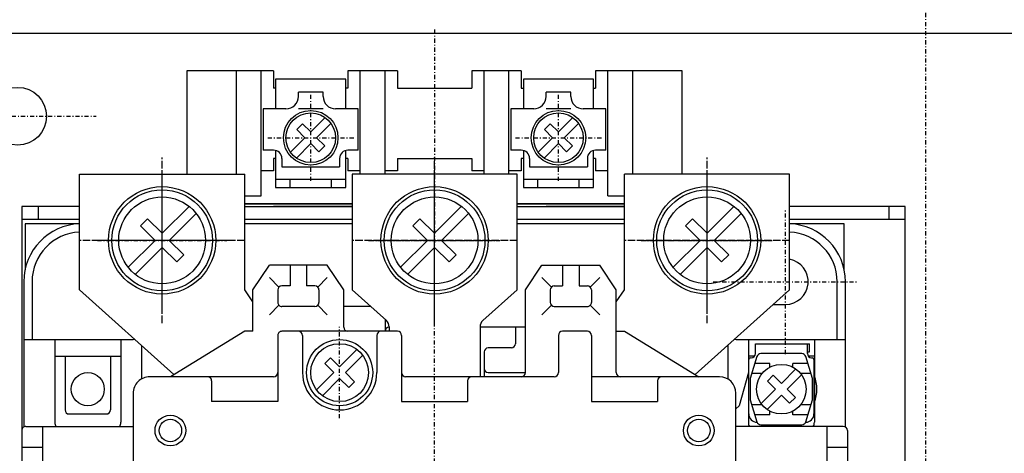
# Model space of a CAD drawing. Extents: x 29 to 571, y 29 to 814.
# Drawn here: x 92 to 211, y 630 to 682 of the extents above; entities that cross this region are included whole.
import ezdxf

# ---------------------------------------------------------------- set-up
doc = ezdxf.new("R2010")
doc.units = 0
doc.linetypes.add('DASHDOT', pattern=[1, 0.5, -0.25, 0, -0.25])
doc.layers.add('M0', color=3, linetype='CONTINUOUS')

msp = doc.modelspace()

# ---------------------------------------------------------------- linework, layer by layer
at = {"layer": 'M0', "color": 2, "linetype": 'DASHDOT'}
for p, q in [((201.433613, 495.544293), (201.433613, 695.544295)), ((81.933612, 670.544294), (100.933613, 670.544294))]:
    msp.add_line(p, q, dxfattribs=at)
at = {"layer": 'M0', "color": 7, "linetype": 'DASHDOT'}
msp.add_line((141.933621, 681.043708), (141.933604, 654.943708), dxfattribs=at)
at = {"layer": 'M0', "color": 2}
for p, q in [((321.433613, 680.544294), (81.433613, 680.544294)), ((180.783588, 643.044294), (187.333576, 643.044294)), ((180.783588, 641.844297), (180.783588, 643.044294)), ((187.083591, 641.844297), (187.083591, 643.044294)), ((187.333576, 642.044294), (187.333576, 643.044294)), ((187.083591, 642.044294), (187.333576, 642.044294)), ((179.983585, 634.544538), (179.983585, 641.1443)), ((180.183582, 641.344297), (180.283588, 641.344297)), ((187.583591, 641.344297), (187.683582, 641.344297)), ((187.883594, 641.144315), (187.883594, 634.544782)), ((180.994373, 633.544294), (180.983585, 633.544294)), ((186.883594, 633.544294), (186.872791, 633.544294))]:
    msp.add_line(p, q, dxfattribs=at)
at = {"layer": 'M0', "color": 7}
for p, q in [((122.433618, 676.04372), (111.933618, 676.043727)), ((111.933633, 676.043727), (111.933625, 663.544068)), ((117.93361, 663.544065), (117.933633, 676.043723)), ((120.933608, 660.943721), (120.933618, 676.043721)), ((122.433618, 676.04372), (122.433616, 673.94372)), ((122.683617, 675.043476), (122.683615, 671.443964)), ((131.183617, 675.04347), (122.683617, 675.043476)), ((131.183615, 671.443715), (131.183617, 675.04347)), ((131.433618, 676.043714), (131.433616, 673.943714)), ((137.433618, 676.043711), (131.433618, 676.043714)), ((132.933595, 663.544055), (132.933618, 676.043713)), ((135.933595, 663.544053), (135.933618, 676.043712)), ((137.433618, 676.043711), (137.433616, 673.943955)), ((146.433618, 676.043705), (146.433616, 673.943949)), ((152.433618, 676.043701), (146.433618, 676.043705)), ((147.933595, 663.544046), (147.933618, 676.04346)), ((150.933595, 663.544044), (150.933618, 676.043458)), ((152.433618, 676.043701), (152.433616, 673.943945)), ((152.683617, 675.043457), (152.683615, 671.443945)), ((161.183617, 675.043452), (152.683617, 675.043457)), ((161.183615, 671.443696), (161.183617, 675.043452)), ((161.433618, 676.043696), (161.433616, 673.94394)), ((171.933618, 676.043689), (161.433618, 676.043696)), ((162.933608, 660.943695), (162.933618, 676.043695)), ((165.933595, 663.54379), (165.933618, 676.043449)), ((171.933595, 663.543787), (171.933618, 676.043445)), ((122.683616, 673.94372), (122.433616, 673.94372)), ((131.433616, 673.943714), (131.18386, 673.943715)), ((137.433616, 673.952744), (146.433616, 673.943705)), ((152.433616, 673.943701), (152.683616, 673.943945)), ((161.183616, 673.94394), (161.433616, 673.943696)), ((128.433616, 673.443716), (125.43386, 673.443718)), ((125.43386, 672.943718), (125.43386, 673.443718)), ((128.433616, 672.943716), (128.433616, 673.443716)), ((158.433616, 673.443697), (155.43386, 673.443699)), ((155.43386, 672.943699), (155.43386, 673.443699)), ((158.433616, 672.943697), (158.433616, 673.443697)), ((121.183859, 671.443721), (121.183612, 666.443965)), ((123.933859, 671.443719), (121.183859, 671.443721)), ((128.433615, 671.443716), (125.433859, 671.443718)), ((132.683615, 671.443714), (129.933615, 671.443715)), ((132.683612, 666.443714), (132.683615, 671.443714)), ((151.183859, 671.443702), (151.183612, 666.443946)), ((153.933859, 671.4437), (151.183859, 671.443702)), ((158.433615, 671.443697), (155.433859, 671.443699)), ((162.683615, 671.443695), (159.933615, 671.443697)), ((162.683612, 666.443695), (162.683615, 671.443695)), ((122.433612, 666.443964), (121.183612, 666.443965)), ((122.433611, 665.44372), (122.43361, 663.94372)), ((122.683611, 665.44372), (122.433611, 665.44372)), ((122.683612, 666.412226), (122.683609, 661.94372)), ((123.433611, 665.443964), (123.43361, 664.444452)), ((130.433611, 665.443959), (130.43361, 664.444203)), ((131.183609, 661.943715), (131.183612, 666.411976)), ((131.433611, 665.443714), (131.183855, 665.443715)), ((131.433611, 665.443714), (131.43361, 663.943714)), ((132.683612, 666.443714), (131.433612, 666.443714)), ((137.433611, 665.443955), (137.43361, 663.943711)), ((137.433611, 665.452744), (146.433611, 665.443705)), ((146.433611, 665.443949), (146.43361, 663.943705)), ((152.433612, 666.443945), (151.183612, 666.443946)), ((152.433611, 665.443701), (152.43361, 663.943701)), ((152.683611, 665.443701), (152.433611, 665.443701)), ((152.683612, 666.412207), (152.683609, 661.943701)), ((153.433611, 665.443945), (153.43361, 664.444433)), ((160.433611, 665.44394), (160.43361, 664.444184)), ((161.183609, 661.943696), (161.183612, 666.411957)), ((161.433611, 665.443696), (161.183611, 665.443696)), ((161.433611, 665.443696), (161.43361, 663.943696)), ((162.683612, 666.443695), (161.433612, 666.443696)), ((123.43361, 664.444208), (130.43361, 664.443959)), ((153.43361, 664.444189), (160.43361, 664.44394)), ((122.43361, 663.94372), (120.93361, 663.943721)), ((132.93361, 663.943713), (131.43361, 663.943714)), ((137.43361, 663.943711), (135.93361, 663.943712)), ((147.93361, 663.943704), (146.43361, 663.943705)), ((152.43361, 663.943701), (150.93361, 663.943702)), ((162.93361, 663.943695), (161.43361, 663.943696)), ((122.683609, 662.943476), (131.183609, 662.94347)), ((122.683609, 661.943476), (131.183609, 661.94347)), ((124.433609, 661.943475), (124.433609, 662.943475)), ((129.433609, 661.943472), (129.433609, 662.943472)), ((152.683609, 662.943457), (161.183609, 662.943452)), ((152.683609, 661.943457), (161.183609, 661.943452)), ((154.433609, 661.943456), (154.433609, 662.943456)), ((159.433609, 661.943453), (159.433609, 662.943453)), ((118.933639, 660.943966), (120.933608, 660.944209)), ((162.933593, 660.943939), (164.933623, 660.943938)), ((118.933638, 659.943722), (131.933592, 659.943714)), ((151.933592, 659.943702), (164.933623, 659.943693))]:
    msp.add_line(p, q, dxfattribs=at)
at = {"layer": 'M0', "color": 5, "linetype": 'DASHDOT'}
for p, q in [((126.933613, 662.743314), (126.933628, 673.143598)), ((156.933613, 662.743314), (156.933628, 673.143598)), ((121.733478, 667.943464), (132.133762, 667.943448)), ((151.733478, 667.943464), (162.133762, 667.943448)), ((108.933658, 645.544065), (108.933658, 665.544065)), ((141.933613, 645.544309), (141.933613, 665.544309)), ((174.933643, 645.544309), (174.933643, 665.544309)), ((108.933658, 645.944059), (108.933658, 665.144056)), ((141.933613, 645.944303), (141.933613, 665.1443)), ((174.933643, 645.944303), (174.933643, 665.1443)), ((108.933643, 647.705274), (108.933658, 663.38281)), ((141.933597, 647.705518), (141.933613, 663.383054)), ((174.933628, 647.705518), (174.933643, 663.383054)), ((118.933658, 655.544065), (98.933658, 655.544065)), ((118.533649, 655.544065), (99.333652, 655.544065)), ((101.094883, 655.54405), (116.772419, 655.544034)), ((151.933613, 655.544309), (131.933613, 655.544309)), ((151.533603, 655.544309), (132.333606, 655.544309)), ((134.094837, 655.544294), (149.772373, 655.544278)), ((184.933643, 655.544309), (164.933643, 655.544309)), ((184.533634, 655.544309), (165.333637, 655.544309)), ((167.094867, 655.544294), (182.772403, 655.544278)), ((130.433597, 634.020566), (130.433613, 645.068494))]:
    msp.add_line(p, q, dxfattribs=at)
at = {"layer": 'M0', "color": 5}
for p, q in [((128.671711, 670.388654), (126.933628, 668.650556)), ((158.671711, 670.388654), (156.933628, 668.650556)), ((125.943668, 669.6405), (125.236576, 668.933408)), ((125.943668, 669.6405), (126.933628, 668.650556)), ((129.378818, 669.681547), (127.64072, 667.943448)), ((155.943668, 669.6405), (155.236576, 668.933408)), ((155.943668, 669.6405), (156.933628, 668.650556)), ((159.378818, 669.681547), (157.64072, 667.943448)), ((124.488407, 666.20535), (126.22652, 667.943464)), ((125.236576, 668.933408), (126.22652, 667.943464)), ((128.63068, 666.953504), (127.64072, 667.943448)), ((154.488407, 666.20535), (156.22652, 667.943464)), ((155.236576, 668.933408), (156.22652, 667.943464)), ((158.63068, 666.953504), (157.64072, 667.943448)), ((125.195514, 665.498243), (126.933613, 667.236356)), ((127.923572, 666.246396), (126.933613, 667.236356)), ((127.923572, 666.246396), (128.63068, 666.953504)), ((155.195514, 665.498243), (156.933613, 667.236356)), ((157.923572, 666.246396), (156.933613, 667.236356)), ((157.923572, 666.246396), (158.63068, 666.953504)), ((112.197483, 659.656186), (108.933765, 656.392454)), ((145.197437, 659.656431), (141.933719, 656.392698)), ((178.197468, 659.656431), (174.93375, 656.392698)), ((109.782245, 655.543973), (113.045948, 658.807676)), ((142.7822, 655.544217), (146.045902, 658.80792)), ((175.78223, 655.544217), (179.045932, 658.80792)), ((107.165989, 658.16023), (106.317463, 657.311704)), ((106.317463, 657.311704), (108.085224, 655.543928)), ((108.93375, 656.392454), (107.165989, 658.16023)), ((140.165943, 658.160474), (139.317417, 657.311948)), ((139.317417, 657.311948), (141.085178, 655.544172)), ((141.933704, 656.392698), (140.165943, 658.160474)), ((173.165973, 658.160474), (172.317447, 657.311948)), ((172.317447, 657.311948), (174.085209, 655.544172)), ((174.933735, 656.392698), (173.165973, 658.160474)), ((108.085239, 655.543928), (104.821506, 652.280195)), ((105.670002, 651.43173), (108.933719, 654.695447)), ((108.933719, 654.695447), (110.701481, 652.927671)), ((111.550007, 653.776197), (109.782245, 655.543973)), ((141.085193, 655.544172), (137.82146, 652.280439)), ((138.669956, 651.431974), (141.933674, 654.695691)), ((141.933674, 654.695691), (143.701435, 652.927915)), ((144.549961, 653.776441), (142.7822, 655.544217)), ((174.085224, 655.544172), (170.821491, 652.280439)), ((171.669986, 651.431974), (174.933704, 654.695691)), ((174.933704, 654.695691), (176.701465, 652.927915)), ((177.549991, 653.776441), (175.78223, 655.544217)), ((110.701481, 652.927671), (111.550007, 653.776197)), ((143.701435, 652.927915), (144.549961, 653.776441)), ((176.701465, 652.927915), (177.549991, 653.776441)), ((132.529545, 642.347562), (130.433613, 640.25163)), ((131.140705, 639.544523), (133.236637, 641.64047)), ((186.414524, 641.844098), (181.452656, 641.844098)), ((129.337558, 641.347684), (128.630451, 640.640577)), ((128.630451, 640.640577), (129.726505, 639.544538)), ((130.433613, 640.25163), (129.337558, 641.347684)), ((180.974842, 641.491559), (180.158588, 638.844098)), ((182.533588, 640.644147), (180.713596, 640.644147)), ((182.533588, 640.19737), (182.533588, 640.644147)), ((187.153583, 640.644147), (185.333591, 640.644147)), ((185.333591, 640.19737), (185.333591, 640.644147)), ((187.708591, 638.844098), (186.892338, 641.491559)), ((129.726505, 639.544538), (127.630558, 637.448591)), ((132.236759, 638.448484), (131.140705, 639.544523)), ((181.611957, 639.444196), (180.343586, 639.444196)), ((182.943653, 639.241315), (182.236561, 638.53404)), ((182.943653, 639.241315), (183.933613, 638.251325)), ((185.671695, 639.989362), (183.933613, 638.251325)), ((186.378803, 639.282331), (184.640705, 637.54405)), ((187.523594, 639.444196), (186.255222, 639.444196)), ((128.337665, 636.741483), (130.433597, 638.83743)), ((130.433597, 638.83743), (131.529651, 637.741376)), ((131.529651, 637.741376), (132.236759, 638.448484)), ((180.158588, 638.844098), (180.158588, 636.244245)), ((182.236561, 638.53404), (183.226505, 637.544294)), ((187.708591, 636.244245), (187.708591, 638.844098)), ((181.488392, 635.806012), (183.226505, 637.544294)), ((182.195499, 635.098981), (183.933597, 636.837018)), ((184.923557, 635.847028), (183.933597, 636.837018)), ((185.630665, 636.554304), (184.640705, 637.54405)), ((180.158588, 636.244245), (180.974842, 633.596784)), ((181.611957, 635.644147), (180.343586, 635.644147)), ((184.923557, 635.847028), (185.630665, 636.554304)), ((187.523594, 635.644147), (186.255222, 635.644147)), ((186.892338, 633.596784), (187.708591, 636.244245)), ((182.533588, 634.444196), (180.713596, 634.444196)), ((182.533588, 634.444196), (182.533588, 634.890973)), ((185.333591, 634.444196), (185.333591, 634.890973)), ((187.153583, 634.444196), (185.333591, 634.444196)), ((181.452656, 633.244245), (186.414524, 633.244245))]:
    msp.add_line(p, q, dxfattribs=at)
at = {"layer": 'M0', "linetype": 'DASHDOT'}
for p, q in [((141.933597, 654.644294), (141.933597, 664.944293)), ((108.933647, 647.544311), (108.933677, 663.544294)), ((141.933597, 647.544294), (141.933597, 663.544294)), ((174.933628, 647.544294), (174.933628, 663.544294)), ((141.933597, 528.544294), (141.933597, 662.544294)), ((141.933597, 528.544294), (141.933597, 662.544294)), ((184.433597, 641.788288), (184.433597, 659.3003)), ((116.933662, 655.544294), (100.933689, 655.544324)), ((133.933597, 655.544294), (149.933597, 655.544294)), ((166.933628, 655.544294), (182.933628, 655.544294)), ((175.677591, 650.544294), (193.189603, 650.544294))]:
    msp.add_line(p, q, dxfattribs=at)
at = {"layer": 'M0'}
for p, q in [((98.933658, 649.54433), (98.933689, 663.543836)), ((98.933689, 663.54408), (118.933677, 663.543775)), ((118.93365, 649.544292), (118.933677, 663.543775)), ((151.933597, 663.544294), (131.933597, 663.544294)), ((131.933597, 663.544294), (131.933597, 649.54405)), ((151.933597, 649.544294), (151.933597, 663.544294)), ((184.933628, 663.54405), (164.933628, 663.543805)), ((164.933628, 649.544294), (164.933628, 663.543805)), ((184.933628, 649.544294), (184.933628, 663.543805)), ((98.933689, 659.644285), (91.933628, 659.644285)), ((91.933628, 659.644285), (91.933628, 531.444303)), ((93.933628, 659.644285), (93.933628, 658.044278)), ((131.933597, 659.943952), (118.933643, 659.943708)), ((118.933643, 659.644147), (131.933597, 659.644147)), ((131.933597, 659.644285), (122.433384, 659.644285)), ((164.933628, 659.943952), (151.933597, 659.943952)), ((151.933597, 659.644147), (164.933628, 659.644147)), ((164.933628, 659.644285), (155.433628, 659.644285)), ((198.933628, 659.644285), (184.933628, 659.644285)), ((196.933628, 659.644285), (196.933628, 658.044278)), ((198.933628, 622.794294), (198.933628, 659.644285)), ((98.933689, 658.044278), (91.933628, 658.044278)), ((92.333606, 657.544294), (92.333606, 651.985395)), ((98.933597, 657.544294), (92.333606, 657.544294)), ((131.933597, 657.544294), (118.933353, 657.544294)), ((131.933597, 658.044278), (118.933674, 658.044278)), ((164.933628, 658.044278), (151.933597, 658.044278)), ((164.933597, 657.544294), (151.933597, 657.544294)), ((191.533588, 657.544294), (184.933597, 657.544294)), ((198.933628, 658.044278), (184.933628, 658.044278)), ((191.533588, 651.985395), (191.533588, 657.544294)), ((119.933643, 649.544294), (121.933643, 652.544294)), ((128.933658, 652.54405), (121.933643, 652.54405)), ((124.433643, 652.54405), (124.433643, 650.04405)), ((126.433643, 652.54405), (126.433643, 650.04405)), ((130.933643, 649.54405), (128.933643, 652.54405)), ((152.933613, 649.54405), (154.933613, 652.54405)), ((154.933597, 652.54405), (161.933613, 652.54405)), ((157.433613, 652.54405), (157.433613, 650.04405)), ((159.433613, 652.54405), (159.433613, 650.04405)), ((163.933613, 649.544294), (161.933613, 652.544294)), ((92.183597, 650.54405), (92.183597, 633.044294)), ((93.183597, 650.54405), (93.183597, 643.544294)), ((121.933643, 651.044294), (123.080082, 649.897809)), ((124.433643, 650.04405), (123.433643, 650.04405)), ((127.433643, 650.04405), (126.433643, 650.04405)), ((128.933643, 651.04405), (127.787204, 649.897809)), ((154.933613, 651.04405), (156.080051, 649.897809)), ((156.433613, 650.04405), (157.433613, 650.04405)), ((159.433613, 650.04405), (160.433613, 650.04405)), ((161.933613, 651.044294), (160.787174, 649.897809)), ((190.683597, 643.544294), (190.683597, 650.543805)), ((191.683597, 633.043805), (191.683597, 650.543805)), ((110.356891, 639.302595), (98.933658, 649.544294)), ((119.933643, 648.08946), (118.933643, 649.54405)), ((119.933643, 644.54405), (119.933643, 649.54405)), ((122.933643, 649.544294), (122.933643, 648.044294)), ((127.933643, 649.54405), (127.933643, 648.04405)), ((130.933643, 645.043805), (130.933643, 649.54405)), ((131.933597, 649.544294), (136.098148, 645.842389)), ((151.933597, 649.544294), (147.769092, 645.842145)), ((152.933613, 639.543805), (152.933613, 649.54405)), ((155.933613, 649.54405), (155.933613, 648.04405)), ((160.933613, 649.544294), (160.933613, 648.044294)), ((163.933613, 648.089704), (164.933628, 649.544294)), ((163.933613, 639.54405), (163.933613, 649.54405)), ((173.510334, 639.302595), (184.933628, 649.544294)), ((121.933643, 646.544294), (123.080097, 647.691266)), ((127.433643, 647.54405), (123.433643, 647.54405)), ((128.933643, 646.54405), (127.787204, 647.690534)), ((154.933613, 646.54405), (156.080051, 647.690534)), ((156.433613, 647.54405), (160.433613, 647.54405)), ((161.933613, 646.544294), (160.787159, 647.691266)), ((182.981205, 647.79405), (184.433353, 647.79405)), ((118.933613, 644.54405), (109.933597, 639.04405)), ((119.933613, 644.54405), (118.933628, 644.54405)), ((122.933582, 644.043805), (122.933597, 636.04405)), ((137.433658, 644.543805), (123.433582, 644.543805)), ((125.933658, 644.043561), (125.933658, 639.54405)), ((134.933658, 644.043561), (134.933658, 639.54405)), ((136.433597, 645.094831), (136.433597, 644.543561)), ((137.933658, 644.043561), (137.933658, 636.04405)), ((147.433597, 645.094831), (147.433597, 639.043805)), ((156.933597, 644.043805), (156.933597, 639.543805)), ((160.433597, 644.54405), (157.433597, 644.54405)), ((160.933597, 644.043805), (160.933597, 636.04405)), ((163.933613, 644.54405), (164.933597, 644.54405)), ((164.933613, 644.54405), (173.933597, 639.04405)), ((92.183597, 643.544294), (104.933613, 643.544294)), ((95.933597, 643.544294), (95.933597, 633.544294)), ((103.933597, 643.544294), (103.933597, 633.544294)), ((178.933597, 643.544294), (191.683597, 643.544294)), ((179.933597, 643.54405), (179.933597, 633.54405)), ((187.933597, 643.54405), (187.933597, 633.54405)), ((95.933597, 641.544294), (103.933597, 641.544294)), ((97.183597, 641.544294), (97.183597, 635.044294)), ((102.683597, 641.544294), (102.683597, 635.044294)), ((180.683536, 641.54405), (179.933597, 641.54405)), ((187.933597, 641.54405), (187.183628, 641.54405)), ((179.933597, 639.543561), (178.821781, 635.543561)), ((122.433582, 639.043805), (107.433597, 639.04405)), ((114.933597, 638.54405), (114.933597, 636.04405)), ((156.433597, 639.04405), (138.418033, 639.04405)), ((145.933658, 638.54405), (145.933658, 636.043805)), ((176.433597, 639.044294), (160.933597, 639.04405)), ((168.933597, 638.54405), (168.933597, 636.04405)), ((105.433597, 637.04405), (105.433597, 554.044294)), ((178.433597, 554.04405), (178.433597, 637.04405)), ((122.933597, 636.04405), (114.933597, 636.04405)), ((137.933597, 636.04405), (145.933597, 636.04405)), ((160.933597, 636.04405), (168.933597, 636.04405)), ((97.683597, 634.544294), (102.183597, 634.544294)), ((178.433353, 635.155134), (178.821537, 635.543317))]:
    msp.add_line(p, q, dxfattribs=at)
at = {"layer": 'M0', "color": 4}
for p, q in [((134.183811, 647.543805), (130.933628, 647.543805)), ((135.933628, 645.98863), (135.933628, 644.543561)), ((152.933628, 645.04405), (147.433597, 645.043805)), ((151.733432, 645.04405), (151.733432, 643.043561)), ((106.433628, 642.819929), (106.433628, 638.775983)), ((177.433628, 642.819929), (177.433628, 638.775739)), ((147.933628, 642.043561), (147.933628, 639.043805)), ((151.233432, 642.543805), (148.433628, 642.543805)), ((148.433628, 639.544294), (152.933628, 639.544294)), ((91.933628, 632.544294), (91.933628, 558.544294)), ((92.433628, 633.044294), (105.433628, 633.044294)), ((94.433628, 633.044294), (94.433628, 623.044294)), ((191.433628, 633.04405), (178.433628, 633.04405)), ((189.433628, 633.04405), (189.433628, 623.04405)), ((191.933628, 632.543805), (191.933628, 558.543805)), ((91.933628, 630.544294), (94.433628, 630.544294)), ((189.433628, 630.54405), (191.933628, 630.54405))]:
    msp.add_line(p, q, dxfattribs=at)
at = {"layer": 'M0', "color": 2}
msp.add_circle((91.433613, 670.544294), 3.5, dxfattribs=at)
at = {"layer": 'M0', "color": 5}
for centre, radius in [((126.933613, 667.943479), 3.299995), ((126.933628, 667.943464), 3), ((156.933613, 667.943479), 3.299995), ((156.933628, 667.943464), 3), ((108.933658, 655.544065), 6.5), ((141.933613, 655.544309), 6.5), ((174.933643, 655.544309), 6.5), ((108.933658, 655.544065), 6.099998), ((108.933658, 655.54405), 5.25), ((141.933613, 655.544309), 6.099998), ((141.933613, 655.544294), 5.25), ((174.933643, 655.544309), 6.099998), ((174.933643, 655.544294), 5.25), ((130.433613, 639.544538), 4), ((130.433613, 639.544538), 3.5), ((183.933613, 637.544294), 3)]:
    msp.add_circle(centre, radius, dxfattribs=at)
at = {"layer": 'M0'}
for centre, radius in [((99.933597, 637.544294), 2), ((109.933597, 632.544294), 1.86), ((109.933597, 632.544294), 1.36), ((173.933597, 632.544294), 1.86), ((173.933597, 632.544294), 1.36)]:
    msp.add_circle(centre, radius, dxfattribs=at)
at = {"layer": 'M0', "color": 7}
for centre, radius, start, end in [((123.93386, 672.943719), 1.5, 270, 359.999928), ((129.933616, 672.943715), 1.5, 179.999964, 270), ((153.93386, 672.9437), 1.5, 270, 359.999928), ((159.933616, 672.943697), 1.5, 179.999964, 269.999381), ((122.433611, 665.443964), 1, 359.999964, 449.99909), ((131.433611, 665.443714), 1, 90, 179.985867), ((152.433611, 665.443945), 1, 359.999964, 450), ((161.433611, 665.443696), 1, 90, 179.985867)]:
    msp.add_arc(centre, radius, start, end, dxfattribs=at)
at = {"layer": 'M0'}
for centre, radius, start, end in [((99.183597, 650.54405), 7, 92.04659, 180), ((184.683597, 650.54405), 7, 0, 87.953285), ((99.183597, 650.54405), 6, 92.387873, 180), ((184.683597, 650.54405), 6, 0, 87.611981), ((184.433597, 650.544294), 2.75, 269.999682, 439.524315), ((123.433643, 649.54405), 0.5, 89.998251, 179.972023), ((127.433643, 649.54405), 0.5, 0, 90), ((156.433613, 649.54405), 0.5, 90, 180), ((160.433613, 649.54405), 0.5, 0.026229, 90), ((123.433643, 648.04405), 0.5, 179.972023, 270), ((127.433643, 648.04405), 0.5, 270, 360), ((156.433613, 648.04405), 0.5, 180, 270), ((160.433613, 648.04405), 0.5, -90.001749, 0.026229), ((135.433597, 645.094831), 1, 0, 48.364042), ((148.433597, 645.094831), 1, 131.643196, 180), ((123.433582, 644.043805), 0.5, 89.998251, 180), ((125.433658, 644.043561), 0.5, 0, 89.998251), ((131.433643, 645.043805), 0.5, 180, 270), ((135.433658, 644.043561), 0.5, 90, 180), ((137.433658, 644.043561), 0.5, 0, 90), ((157.433597, 644.043805), 0.5, 90, 180), ((160.433597, 644.043805), 0.5, 0, 90), ((104.933613, 647.54405), 4, 270, 279.152192), ((178.933597, 647.54405), 4, 260.847161, 269.999781), ((122.433582, 639.543561), 0.5, 270, 360), ((130.433597, 639.544294), 4.5, 180, 360), ((138.433658, 639.543805), 0.5, 180, 270), ((152.433613, 639.54405), 0.5, 270, 359.968526), ((156.433597, 639.543805), 0.5, 270, 360), ((164.433613, 639.54405), 0.5, 180, 269.998251), ((107.433597, 637.04405), 2, 89.999563, 180), ((114.433597, 638.54405), 0.5, 0, 89.998251), ((146.433658, 638.54405), 0.5, 90, 180), ((169.433597, 638.54405), 0.5, 90, 180), ((176.433597, 637.04405), 2, 0, 90), ((183.933597, 637.544294), 4.299999, 338.468918, 381.527608), ((97.683597, 635.044294), 0.5, 180, 270), ((102.183597, 635.044294), 0.5, 270, 360), ((96.933597, 633.544294), 1, 180, 210.001125), ((102.933597, 633.544294), 1, 329.999312, 360), ((180.933597, 633.54405), 1, 180, 209.994833), ((186.933597, 633.54405), 1, -30.003076, 0)]:
    msp.add_arc(centre, radius, start, end, dxfattribs=at)
at = {"layer": 'M0', "color": 4}
for centre, start, end in [((136.433628, 644.543805), 90, 180), ((151.233432, 643.043561), 270, 360), ((148.433628, 642.043561), 90, 180), ((148.433628, 640.044294), 180, 270), ((92.433628, 632.544294), 89.998251, 180), ((191.433628, 632.543805), 0, 90)]:
    msp.add_arc(centre, 0.5, start, end, dxfattribs=at)
at = {"layer": 'M0', "color": 2}
for centre, radius, start, end in [((180.283588, 641.844297), 0.5, -90, 0), ((187.583591, 641.844297), 0.5, 180, 270), ((180.183582, 641.1443), 0.2, 90, 180), ((187.683582, 641.1443), 0.2, 0, 90), ((180.983585, 634.544538), 1, 179.999945, 270), ((186.883594, 634.544538), 1, -90, 0.013988)]:
    msp.add_arc(centre, radius, start, end, dxfattribs=at)
at = {"layer": 'M0', "color": 5}
for centre, start, end in [((181.452656, 641.344098), 90, 162.848967), ((186.414524, 641.344098), 17.151033, 90), ((181.452656, 633.744245), 197.150824, 270), ((186.414524, 633.744245), 270, 342.848967)]:
    msp.add_arc(centre, 0.5, start, end, dxfattribs=at)

doc.saveas('drawing.dxf')
